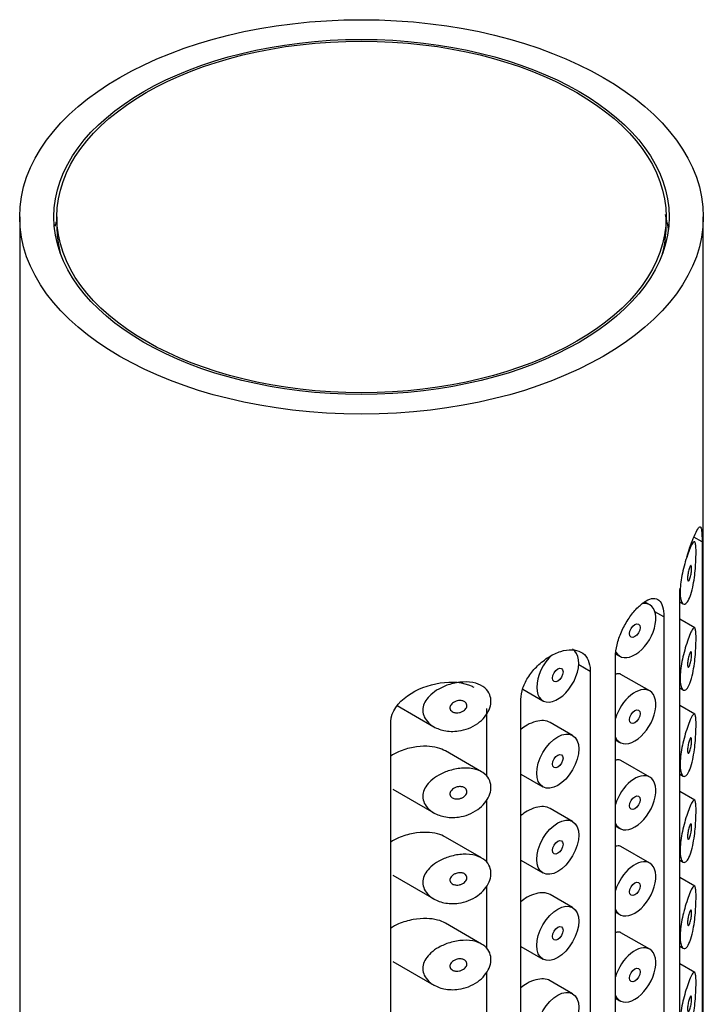
# Model space of a CAD drawing. Units: millimetres. Extents: x -725 to -147, y -127 to 406.
# Drawn here: x -185 to -162, y 108 to 141 of the extents above; entities that cross this region are included whole.
import ezdxf

# ---------------------------------------------------------------- set-up
doc = ezdxf.new("R2010")
doc.units = ezdxf.units.MM
for name, color, linetype in [('055164', 7, 'Continuous'), ('055165', 7, 'Continuous'), ('055167', 7, 'Continuous'), ('990087', 7, 'Continuous'), ('Default', 7, 'Continuous')]:
    doc.layers.add(name, color=color, linetype=linetype)

# ---------------------------------------------------------------- blocks, each defined once
blk = doc.blocks.new('SE3')
at = {"layer": '055164', "color": 7, "linetype": 'Continuous'}
for p, q in [((-184.839, 134.164), (-184.839, -12.805)), ((-161.839, -12.805), (-161.839, 134.164)), ((-161.881, 123.222), (-162.158, 123.382)), ((-161.881, 123.222), (-161.881, 93.91)), ((-162.633, 92.057), (-162.633, 121.369)), ((-163.166, 120.698), (-163.467, 120.871)), ((-163.166, 120.698), (-163.166, 91.385)), ((-164.794, 90.039), (-164.794, 119.351)), ((-165.642, 118.861), (-166.03, 119.085)), ((-165.642, 118.861), (-165.642, 89.549)), ((-167.974, 88.609), (-167.974, 117.921)), ((-169.138, 117.614), (-169.138, 115.339)), ((-172.347, 87.867), (-172.347, 117.18)), ((-169.138, 114.523), (-169.138, 112.441)), ((-169.138, 111.625), (-169.138, 109.542)), ((-169.138, 108.726), (-169.138, 106.644))]:
    blk.add_line(p, q, dxfattribs=at)
for major_axis in [(11.5, 0), (10.35, 0)]:
    blk.add_ellipse((-173.339, 134.164), major_axis=major_axis, ratio=0.57735, dxfattribs=at)
for points, knots in [([(-162.395, 122.715), (-162.31, 122.997), (-162.22, 123.238), (-162.054, 123.627), (-161.986, 123.744), (-161.9, 123.716), (-161.881, 123.552), (-161.881, 123.222)], [0.299925, 0.299925, 0.299925, 0.299925, 0.5, 0.5, 0.75, 0.75, 1, 1, 1, 1]), ([(-164.794, 119.351), (-164.794, 119.479), (-164.775, 119.62), (-164.741, 119.763), (-164.707, 119.905), (-164.655, 120.054), (-164.592, 120.197), (-164.528, 120.339), (-164.451, 120.48), (-164.368, 120.607), (-164.286, 120.734), (-164.195, 120.852), (-164.104, 120.951), (-164.013, 121.051), (-163.919, 121.134), (-163.831, 121.196), (-163.742, 121.258), (-163.656, 121.299), (-163.579, 121.315), (-163.501, 121.332), (-163.431, 121.324), (-163.372, 121.29), (-163.314, 121.256), (-163.266, 121.196), (-163.232, 121.113), (-163.198, 121.032), (-163.177, 120.927), (-163.17, 120.807), (-163.167, 120.772), (-163.166, 120.735), (-163.166, 120.698)], [0, 0, 0, 0, 0.106269, 0.106269, 0.106269, 0.212543, 0.212543, 0.212543, 0.318721, 0.318721, 0.318721, 0.424812, 0.424812, 0.424812, 0.531479, 0.531479, 0.531479, 0.639912, 0.639912, 0.639912, 0.750504, 0.750504, 0.750504, 0.86135, 0.86135, 0.86135, 0.969015, 0.969015, 0.969015, 1, 1, 1, 1]), ([(-167.974, 117.921), (-167.974, 118.046), (-167.951, 118.179), (-167.906, 118.31), (-167.861, 118.44), (-167.794, 118.573), (-167.712, 118.696), (-167.628, 118.823), (-167.526, 118.945), (-167.414, 119.053), (-167.298, 119.165), (-167.169, 119.266), (-167.038, 119.347), (-166.905, 119.43), (-166.767, 119.495), (-166.635, 119.538), (-166.504, 119.579), (-166.376, 119.6), (-166.261, 119.596), (-166.148, 119.592), (-166.045, 119.566), (-165.958, 119.517), (-165.873, 119.469), (-165.801, 119.398), (-165.749, 119.31), (-165.698, 119.222), (-165.664, 119.114), (-165.65, 118.994), (-165.645, 118.952), (-165.642, 118.907), (-165.642, 118.861)], [0, 0, 0, 0, 0.103344, 0.103344, 0.103344, 0.206527, 0.206527, 0.206527, 0.312165, 0.312165, 0.312165, 0.421826, 0.421826, 0.421826, 0.532947, 0.532947, 0.532947, 0.642555, 0.642555, 0.642555, 0.74994, 0.74994, 0.74994, 0.856186, 0.856186, 0.856186, 0.962313, 0.962313, 0.962313, 1, 1, 1, 1]), ([(-172.347, 117.18), (-172.347, 117.511), (-172.107, 117.823), (-171.475, 118.266), (-171.082, 118.414), (-170.304, 118.537), (-169.914, 118.509), (-169.6, 118.353), (-169.581, 118.342), (-169.562, 118.331)], [0, 0, 0, 0, 0.25, 0.25, 0.5, 0.5, 0.75, 0.75, 0.7670581, 0.7670581, 0.7670581, 0.7670581])]:
    blk.add_open_spline(points, degree=3, knots=knots, dxfattribs=at)
blk.add_open_spline([(-162.633, 121.369), (-162.633, 121.463), (-162.627, 121.564), (-162.616, 121.669)], degree=3, dxfattribs=at)
at = {"layer": '055165', "color": 7, "linetype": 'Continuous'}
for p, q in [((-183.589, 134.164), (-183.589, 133.837)), ((-163.089, 133.837), (-163.089, 134.164))]:
    blk.add_line(p, q, dxfattribs=at)
blk.add_ellipse((-173.339, 134.164), major_axis=(-10.25, 0), ratio=0.57735, dxfattribs=at)
for start_param, end_param in [(3.141593, 3.292206), (6.130559, 6.283185)]:
    blk.add_ellipse((-173.339, 133.837), major_axis=(10.25, 0), ratio=0.57735, start_param=start_param, end_param=end_param, dxfattribs=at)
at = {"layer": '055167', "color": 7, "linetype": 'Continuous'}
for p, q in [((-163.642, 121.105), (-163.814, 121.204)), ((-162.633, 121.207), (-162.515, 121.139)), ((-162.128, 120.326), (-162.633, 120.618)), ((-164.781, 119.453), (-164.642, 119.373)), ((-163.642, 118.206), (-164.608, 118.764)), ((-167.913, 118.268), (-167.235, 117.876)), ((-162.633, 118.308), (-162.515, 118.24)), ((-172.135, 117.711), (-170.908, 117.003)), ((-162.128, 117.427), (-162.633, 117.719)), ((-166.235, 116.71), (-166.992, 117.147)), ((-164.794, 116.562), (-164.642, 116.474)), ((-169.298, 115.484), (-170.513, 116.186)), ((-163.642, 115.308), (-164.608, 115.866)), ((-167.974, 115.405), (-167.235, 114.977)), ((-162.633, 115.41), (-162.515, 115.342)), ((-172.286, 114.9), (-170.908, 114.104)), ((-162.128, 114.529), (-162.633, 114.821)), ((-166.235, 113.811), (-166.992, 114.248)), ((-164.794, 113.663), (-164.642, 113.576)), ((-169.298, 112.586), (-170.513, 113.287)), ((-163.642, 112.409), (-164.608, 112.967)), ((-167.974, 112.506), (-167.235, 112.079)), ((-162.633, 112.511), (-162.515, 112.443)), ((-172.286, 112.001), (-170.908, 111.206)), ((-162.128, 111.63), (-162.633, 111.922)), ((-166.235, 110.912), (-166.992, 111.35)), ((-164.794, 110.765), (-164.642, 110.677)), ((-169.298, 109.687), (-170.513, 110.388)), ((-163.642, 109.511), (-164.608, 110.068)), ((-167.974, 109.607), (-167.235, 109.18)), ((-162.633, 109.613), (-162.515, 109.545)), ((-172.286, 109.103), (-170.908, 108.307)), ((-162.128, 108.732), (-162.633, 109.023)), ((-166.235, 108.014), (-166.992, 108.451)), ((-164.794, 107.866), (-164.642, 107.779))]:
    blk.add_line(p, q, dxfattribs=at)
for centre, start_param, end_param in [((-164.142, 120.239), 2.810367, 6.283185), ((-164.142, 120.239), 0, 0.424332), ((-166.735, 118.742), 1.058599, 6.283185), ((-164.142, 117.34), 0, 1.957135), ((-164.142, 117.34), 2.755254, 6.283185), ((-164.142, 114.442), 0, 1.957135), ((-164.142, 114.442), 2.755254, 6.283185), ((-164.142, 111.543), 0, 1.957135), ((-164.142, 111.543), 2.755254, 6.283185), ((-164.142, 108.645), 0, 1.957135), ((-164.142, 108.645), 2.755254, 6.283185)]:
    blk.add_ellipse(centre, major_axis=(0.5, 0.866), ratio=0.57735, start_param=start_param, end_param=end_param, dxfattribs=at)
for centre, major_axis in [((-164.142, 120.239), (-0.125, -0.217)), ((-166.735, 118.742), (-0.125, -0.217)), ((-164.142, 117.34), (-0.125, -0.217)), ((-166.735, 115.844), (0.5, 0.866)), ((-166.735, 115.844), (-0.125, -0.217)), ((-164.142, 114.442), (-0.125, -0.217)), ((-166.735, 112.945), (0.5, 0.866)), ((-166.735, 112.945), (-0.125, -0.217)), ((-164.142, 111.543), (-0.125, -0.217)), ((-166.735, 110.046), (0.5, 0.866)), ((-166.735, 110.046), (-0.125, -0.217)), ((-164.142, 108.645), (-0.125, -0.217)), ((-166.735, 107.148), (0.5, 0.866))]:
    blk.add_ellipse(centre, major_axis=major_axis, ratio=0.57735, dxfattribs=at)
for points, knots in [([(-162.296, 121.35), (-162.329, 121.27), (-162.366, 121.207), (-162.403, 121.17), (-162.44, 121.132), (-162.478, 121.119), (-162.511, 121.137), (-162.541, 121.152), (-162.567, 121.191), (-162.586, 121.252), (-162.603, 121.306), (-162.614, 121.378), (-162.618, 121.462), (-162.621, 121.54), (-162.619, 121.631), (-162.611, 121.726), (-162.603, 121.819), (-162.589, 121.92), (-162.572, 122.019), (-162.554, 122.122), (-162.531, 122.227), (-162.507, 122.326), (-162.48, 122.432), (-162.451, 122.535), (-162.422, 122.628), (-162.39, 122.731), (-162.357, 122.825), (-162.327, 122.905), (-162.293, 122.995), (-162.26, 123.068), (-162.232, 123.122), (-162.201, 123.181), (-162.174, 123.218), (-162.153, 123.228), (-162.135, 123.235), (-162.12, 123.224), (-162.109, 123.191), (-162.1, 123.164), (-162.093, 123.122), (-162.089, 123.064), (-162.084, 123.006), (-162.082, 122.931), (-162.082, 122.846), (-162.083, 122.771), (-162.085, 122.686), (-162.089, 122.599), (-162.092, 122.512), (-162.098, 122.42), (-162.106, 122.33), (-162.114, 122.227), (-162.125, 122.125), (-162.138, 122.027), (-162.153, 121.91), (-162.172, 121.798), (-162.194, 121.697), (-162.219, 121.578), (-162.249, 121.472), (-162.282, 121.385), (-162.287, 121.373), (-162.291, 121.361), (-162.296, 121.35)], [0, 0, 0, 0, 0.063306, 0.063306, 0.063306, 0.127077, 0.127077, 0.127077, 0.183393, 0.183393, 0.183393, 0.232592, 0.232592, 0.232592, 0.277984, 0.277984, 0.277984, 0.32248, 0.32248, 0.32248, 0.36841, 0.36841, 0.36841, 0.417891, 0.417891, 0.417891, 0.472919, 0.472919, 0.472919, 0.534865, 0.534865, 0.534865, 0.602789, 0.602789, 0.602789, 0.658456, 0.658456, 0.658456, 0.703486, 0.703486, 0.703486, 0.748925, 0.748925, 0.748925, 0.788572, 0.788572, 0.788572, 0.828067, 0.828067, 0.828067, 0.873128, 0.873128, 0.873128, 0.927397, 0.927397, 0.927397, 0.991454, 0.991454, 0.991454, 1, 1, 1, 1]), ([(-162.296, 122.371), (-162.286, 122.395), (-162.276, 122.413), (-162.268, 122.422), (-162.26, 122.431), (-162.253, 122.433), (-162.247, 122.427), (-162.243, 122.422), (-162.239, 122.414), (-162.236, 122.401), (-162.234, 122.388), (-162.232, 122.371), (-162.231, 122.35), (-162.231, 122.331), (-162.231, 122.309), (-162.233, 122.286), (-162.234, 122.265), (-162.236, 122.241), (-162.238, 122.218), (-162.241, 122.193), (-162.245, 122.167), (-162.249, 122.143), (-162.254, 122.115), (-162.259, 122.088), (-162.265, 122.064), (-162.271, 122.035), (-162.279, 122.01), (-162.286, 121.988), (-162.295, 121.963), (-162.304, 121.943), (-162.313, 121.929), (-162.322, 121.914), (-162.331, 121.906), (-162.338, 121.905), (-162.345, 121.905), (-162.35, 121.909), (-162.355, 121.918), (-162.359, 121.927), (-162.363, 121.942), (-162.365, 121.961), (-162.367, 121.977), (-162.368, 121.998), (-162.367, 122.021), (-162.366, 122.042), (-162.365, 122.065), (-162.362, 122.089), (-162.36, 122.113), (-162.356, 122.138), (-162.352, 122.162), (-162.347, 122.189), (-162.342, 122.215), (-162.336, 122.24), (-162.33, 122.267), (-162.323, 122.293), (-162.315, 122.316), (-162.309, 122.337), (-162.302, 122.355), (-162.296, 122.371)], [0, 0, 0, 0, 0.075273, 0.075273, 0.075273, 0.142814, 0.142814, 0.142814, 0.191277, 0.191277, 0.191277, 0.240123, 0.240123, 0.240123, 0.283276, 0.283276, 0.283276, 0.324663, 0.324663, 0.324663, 0.369044, 0.369044, 0.369044, 0.419786, 0.419786, 0.419786, 0.478703, 0.478703, 0.478703, 0.544694, 0.544694, 0.544694, 0.612447, 0.612447, 0.612447, 0.664563, 0.664563, 0.664563, 0.717083, 0.717083, 0.717083, 0.763363, 0.763363, 0.763363, 0.806214, 0.806214, 0.806214, 0.849774, 0.849774, 0.849774, 0.897274, 0.897274, 0.897274, 0.951098, 0.951098, 0.951098, 1, 1, 1, 1]), ([(-162.296, 118.452), (-162.329, 118.371), (-162.366, 118.309), (-162.403, 118.271), (-162.44, 118.234), (-162.478, 118.221), (-162.511, 118.238), (-162.541, 118.253), (-162.567, 118.292), (-162.586, 118.354), (-162.603, 118.407), (-162.614, 118.479), (-162.618, 118.564), (-162.621, 118.642), (-162.619, 118.732), (-162.611, 118.827), (-162.603, 118.921), (-162.589, 119.021), (-162.572, 119.121), (-162.554, 119.224), (-162.531, 119.328), (-162.507, 119.427), (-162.48, 119.534), (-162.451, 119.636), (-162.422, 119.729), (-162.39, 119.833), (-162.357, 119.927), (-162.327, 120.006), (-162.293, 120.096), (-162.26, 120.17), (-162.232, 120.224), (-162.201, 120.283), (-162.174, 120.32), (-162.153, 120.329), (-162.135, 120.337), (-162.12, 120.325), (-162.109, 120.292), (-162.1, 120.265), (-162.093, 120.223), (-162.089, 120.166), (-162.084, 120.108), (-162.082, 120.033), (-162.082, 119.947), (-162.083, 119.872), (-162.085, 119.788), (-162.089, 119.7), (-162.092, 119.613), (-162.098, 119.521), (-162.106, 119.431), (-162.114, 119.329), (-162.125, 119.226), (-162.138, 119.129), (-162.153, 119.012), (-162.172, 118.9), (-162.194, 118.799), (-162.219, 118.68), (-162.249, 118.573), (-162.282, 118.486), (-162.287, 118.474), (-162.291, 118.463), (-162.296, 118.452)], [0, 0, 0, 0, 0.063306, 0.063306, 0.063306, 0.127077, 0.127077, 0.127077, 0.183393, 0.183393, 0.183393, 0.232592, 0.232592, 0.232592, 0.277984, 0.277984, 0.277984, 0.32248, 0.32248, 0.32248, 0.36841, 0.36841, 0.36841, 0.417891, 0.417891, 0.417891, 0.472919, 0.472919, 0.472919, 0.534865, 0.534865, 0.534865, 0.602789, 0.602789, 0.602789, 0.658456, 0.658456, 0.658456, 0.703486, 0.703486, 0.703486, 0.748925, 0.748925, 0.748925, 0.788572, 0.788572, 0.788572, 0.828067, 0.828067, 0.828067, 0.873128, 0.873128, 0.873128, 0.927397, 0.927397, 0.927397, 0.991454, 0.991454, 0.991454, 1, 1, 1, 1]), ([(-162.296, 119.472), (-162.286, 119.496), (-162.276, 119.514), (-162.268, 119.523), (-162.26, 119.532), (-162.253, 119.534), (-162.247, 119.528), (-162.243, 119.524), (-162.239, 119.515), (-162.236, 119.502), (-162.234, 119.49), (-162.232, 119.472), (-162.231, 119.451), (-162.231, 119.432), (-162.231, 119.411), (-162.233, 119.388), (-162.234, 119.366), (-162.236, 119.342), (-162.238, 119.319), (-162.241, 119.294), (-162.245, 119.269), (-162.249, 119.244), (-162.254, 119.217), (-162.259, 119.19), (-162.265, 119.165), (-162.271, 119.137), (-162.279, 119.111), (-162.286, 119.089), (-162.295, 119.065), (-162.304, 119.044), (-162.313, 119.03), (-162.322, 119.016), (-162.331, 119.007), (-162.338, 119.007), (-162.345, 119.006), (-162.35, 119.01), (-162.355, 119.019), (-162.359, 119.029), (-162.363, 119.043), (-162.365, 119.062), (-162.367, 119.079), (-162.368, 119.099), (-162.367, 119.122), (-162.366, 119.143), (-162.365, 119.166), (-162.362, 119.19), (-162.36, 119.214), (-162.356, 119.24), (-162.352, 119.264), (-162.347, 119.29), (-162.342, 119.317), (-162.336, 119.341), (-162.33, 119.369), (-162.323, 119.395), (-162.315, 119.417), (-162.309, 119.438), (-162.302, 119.457), (-162.296, 119.472)], [0, 0, 0, 0, 0.075273, 0.075273, 0.075273, 0.142814, 0.142814, 0.142814, 0.191277, 0.191277, 0.191277, 0.240123, 0.240123, 0.240123, 0.283276, 0.283276, 0.283276, 0.324663, 0.324663, 0.324663, 0.369044, 0.369044, 0.369044, 0.419786, 0.419786, 0.419786, 0.478703, 0.478703, 0.478703, 0.544694, 0.544694, 0.544694, 0.612447, 0.612447, 0.612447, 0.664563, 0.664563, 0.664563, 0.717083, 0.717083, 0.717083, 0.763363, 0.763363, 0.763363, 0.806214, 0.806214, 0.806214, 0.849774, 0.849774, 0.849774, 0.897274, 0.897274, 0.897274, 0.951098, 0.951098, 0.951098, 1, 1, 1, 1]), ([(-164.608, 118.764), (-164.646, 118.786), (-164.693, 118.792), (-164.743, 118.781), (-164.759, 118.778), (-164.774, 118.773), (-164.79, 118.767)], [0.37601017, 0.37601017, 0.37601017, 0.37601017, 0.42886222, 0.42886222, 0.42886222, 0.44460819, 0.44460819, 0.44460819, 0.44460819]), ([(-170.074, 116.86), (-170.239, 116.837), (-170.408, 116.842), (-170.563, 116.875), (-170.706, 116.905), (-170.843, 116.958), (-170.958, 117.034), (-171.04, 117.088), (-171.112, 117.154), (-171.166, 117.229), (-171.212, 117.293), (-171.246, 117.365), (-171.262, 117.44), (-171.279, 117.514), (-171.279, 117.594), (-171.262, 117.671), (-171.246, 117.744), (-171.215, 117.815), (-171.173, 117.882), (-171.128, 117.953), (-171.07, 118.02), (-171.004, 118.081), (-170.926, 118.152), (-170.836, 118.216), (-170.74, 118.27), (-170.624, 118.335), (-170.498, 118.388), (-170.369, 118.428), (-170.223, 118.472), (-170.07, 118.5), (-169.923, 118.507), (-169.775, 118.514), (-169.627, 118.501), (-169.497, 118.464), (-169.379, 118.431), (-169.272, 118.378), (-169.188, 118.306), (-169.116, 118.245), (-169.059, 118.167), (-169.024, 118.081), (-168.993, 118.004), (-168.98, 117.917), (-168.984, 117.829), (-168.989, 117.745), (-169.01, 117.657), (-169.045, 117.573), (-169.081, 117.488), (-169.133, 117.405), (-169.195, 117.329), (-169.261, 117.249), (-169.341, 117.176), (-169.427, 117.114), (-169.523, 117.046), (-169.629, 116.989), (-169.738, 116.946), (-169.847, 116.904), (-169.961, 116.875), (-170.074, 116.86)], [0, 0, 0, 0, 0.075018, 0.075018, 0.075018, 0.14397, 0.14397, 0.14397, 0.192945, 0.192945, 0.192945, 0.234391, 0.234391, 0.234391, 0.276038, 0.276038, 0.276038, 0.314788, 0.314788, 0.314788, 0.356303, 0.356303, 0.356303, 0.405301, 0.405301, 0.405301, 0.46433, 0.46433, 0.46433, 0.531629, 0.531629, 0.531629, 0.599805, 0.599805, 0.599805, 0.661148, 0.661148, 0.661148, 0.713958, 0.713958, 0.713958, 0.761014, 0.761014, 0.761014, 0.805616, 0.805616, 0.805616, 0.850376, 0.850376, 0.850376, 0.89749, 0.89749, 0.89749, 0.949034, 0.949034, 0.949034, 1, 1, 1, 1]), ([(-170.074, 117.88), (-170.033, 117.886), (-169.991, 117.885), (-169.953, 117.878), (-169.919, 117.871), (-169.887, 117.859), (-169.862, 117.842), (-169.843, 117.829), (-169.826, 117.813), (-169.815, 117.795), (-169.803, 117.776), (-169.795, 117.755), (-169.793, 117.733), (-169.791, 117.713), (-169.793, 117.692), (-169.799, 117.671), (-169.805, 117.651), (-169.815, 117.631), (-169.827, 117.612), (-169.841, 117.593), (-169.858, 117.574), (-169.877, 117.558), (-169.898, 117.54), (-169.923, 117.524), (-169.948, 117.511), (-169.978, 117.496), (-170.009, 117.485), (-170.041, 117.478), (-170.076, 117.47), (-170.113, 117.467), (-170.147, 117.469), (-170.184, 117.471), (-170.22, 117.479), (-170.251, 117.492), (-170.276, 117.502), (-170.298, 117.516), (-170.316, 117.534), (-170.334, 117.551), (-170.348, 117.572), (-170.356, 117.595), (-170.362, 117.615), (-170.365, 117.636), (-170.362, 117.658), (-170.359, 117.677), (-170.353, 117.697), (-170.343, 117.716), (-170.333, 117.735), (-170.319, 117.753), (-170.303, 117.77), (-170.285, 117.789), (-170.264, 117.805), (-170.242, 117.82), (-170.215, 117.836), (-170.186, 117.85), (-170.157, 117.86), (-170.13, 117.87), (-170.102, 117.876), (-170.074, 117.88)], [0, 0, 0, 0, 0.075358, 0.075358, 0.075358, 0.141595, 0.141595, 0.141595, 0.189839, 0.189839, 0.189839, 0.238369, 0.238369, 0.238369, 0.282442, 0.282442, 0.282442, 0.325243, 0.325243, 0.325243, 0.370446, 0.370446, 0.370446, 0.420874, 0.420874, 0.420874, 0.47839, 0.47839, 0.47839, 0.542958, 0.542958, 0.542958, 0.610987, 0.610987, 0.610987, 0.663971, 0.663971, 0.663971, 0.717474, 0.717474, 0.717474, 0.763235, 0.763235, 0.763235, 0.804657, 0.804657, 0.804657, 0.847201, 0.847201, 0.847201, 0.894817, 0.894817, 0.894817, 0.950072, 0.950072, 0.950072, 1, 1, 1, 1]), ([(-162.296, 115.553), (-162.329, 115.473), (-162.366, 115.41), (-162.403, 115.373), (-162.44, 115.335), (-162.478, 115.322), (-162.511, 115.339), (-162.541, 115.355), (-162.567, 115.394), (-162.586, 115.455), (-162.603, 115.509), (-162.614, 115.581), (-162.618, 115.665), (-162.621, 115.743), (-162.619, 115.834), (-162.611, 115.929), (-162.603, 116.022), (-162.589, 116.123), (-162.572, 116.222), (-162.554, 116.325), (-162.531, 116.429), (-162.507, 116.528), (-162.48, 116.635), (-162.451, 116.738), (-162.422, 116.831), (-162.39, 116.934), (-162.357, 117.028), (-162.327, 117.108), (-162.293, 117.197), (-162.26, 117.271), (-162.232, 117.325), (-162.201, 117.384), (-162.174, 117.421), (-162.153, 117.43), (-162.135, 117.438), (-162.12, 117.427), (-162.109, 117.394), (-162.1, 117.367), (-162.093, 117.324), (-162.089, 117.267), (-162.084, 117.209), (-162.082, 117.134), (-162.082, 117.049), (-162.083, 116.974), (-162.085, 116.889), (-162.089, 116.802), (-162.092, 116.714), (-162.098, 116.623), (-162.106, 116.533), (-162.114, 116.43), (-162.125, 116.328), (-162.138, 116.23), (-162.153, 116.113), (-162.172, 116.001), (-162.194, 115.9), (-162.219, 115.781), (-162.249, 115.674), (-162.282, 115.587), (-162.287, 115.576), (-162.291, 115.564), (-162.296, 115.553)], [0, 0, 0, 0, 0.063306, 0.063306, 0.063306, 0.127077, 0.127077, 0.127077, 0.183393, 0.183393, 0.183393, 0.232592, 0.232592, 0.232592, 0.277984, 0.277984, 0.277984, 0.32248, 0.32248, 0.32248, 0.36841, 0.36841, 0.36841, 0.417891, 0.417891, 0.417891, 0.472919, 0.472919, 0.472919, 0.534865, 0.534865, 0.534865, 0.602789, 0.602789, 0.602789, 0.658456, 0.658456, 0.658456, 0.703486, 0.703486, 0.703486, 0.748925, 0.748925, 0.748925, 0.788572, 0.788572, 0.788572, 0.828067, 0.828067, 0.828067, 0.873128, 0.873128, 0.873128, 0.927397, 0.927397, 0.927397, 0.991454, 0.991454, 0.991454, 1, 1, 1, 1]), ([(-166.992, 117.147), (-166.993, 117.147), (-166.993, 117.147), (-166.994, 117.148), (-167.057, 117.184), (-167.132, 117.204), (-167.213, 117.209), (-167.295, 117.214), (-167.386, 117.203), (-167.478, 117.177), (-167.572, 117.151), (-167.67, 117.11), (-167.764, 117.056), (-167.837, 117.015), (-167.91, 116.965), (-167.978, 116.91)], [0.3725104, 0.3725104, 0.3725104, 0.3725104, 0.3730923, 0.3730923, 0.3730923, 0.4259579, 0.4259579, 0.4259579, 0.4790877, 0.4790877, 0.4790877, 0.5330138, 0.5330138, 0.5330138, 0.5747871, 0.5747871, 0.5747871, 0.5747871]), ([(-170.512, 116.185), (-170.592, 116.231), (-170.683, 116.267), (-170.779, 116.292), (-170.894, 116.322), (-171.018, 116.339), (-171.144, 116.342), (-171.292, 116.347), (-171.446, 116.334), (-171.595, 116.308), (-171.767, 116.277), (-171.938, 116.227), (-172.094, 116.158), (-172.187, 116.118), (-172.275, 116.07), (-172.355, 116.016)], [0.3565306, 0.3565306, 0.3565306, 0.3565306, 0.4014435, 0.4014435, 0.4014435, 0.455414, 0.455414, 0.455414, 0.5190172, 0.5190172, 0.5190172, 0.5927411, 0.5927411, 0.5927411, 0.6361841, 0.6361841, 0.6361841, 0.6361841]), ([(-162.296, 116.574), (-162.286, 116.598), (-162.276, 116.615), (-162.268, 116.625), (-162.26, 116.633), (-162.253, 116.635), (-162.247, 116.63), (-162.243, 116.625), (-162.239, 116.617), (-162.236, 116.604), (-162.234, 116.591), (-162.232, 116.573), (-162.231, 116.552), (-162.231, 116.534), (-162.231, 116.512), (-162.233, 116.489), (-162.234, 116.467), (-162.236, 116.444), (-162.238, 116.42), (-162.241, 116.395), (-162.245, 116.37), (-162.249, 116.346), (-162.254, 116.318), (-162.259, 116.291), (-162.265, 116.267), (-162.271, 116.238), (-162.279, 116.212), (-162.286, 116.191), (-162.295, 116.166), (-162.304, 116.146), (-162.313, 116.132), (-162.322, 116.117), (-162.331, 116.109), (-162.338, 116.108), (-162.345, 116.108), (-162.35, 116.112), (-162.355, 116.121), (-162.359, 116.13), (-162.363, 116.144), (-162.365, 116.163), (-162.367, 116.18), (-162.368, 116.201), (-162.367, 116.223), (-162.366, 116.245), (-162.365, 116.268), (-162.362, 116.292), (-162.36, 116.316), (-162.356, 116.341), (-162.352, 116.365), (-162.347, 116.392), (-162.342, 116.418), (-162.336, 116.443), (-162.33, 116.47), (-162.323, 116.496), (-162.315, 116.519), (-162.309, 116.54), (-162.302, 116.558), (-162.296, 116.574)], [0, 0, 0, 0, 0.075273, 0.075273, 0.075273, 0.142814, 0.142814, 0.142814, 0.191277, 0.191277, 0.191277, 0.240123, 0.240123, 0.240123, 0.283276, 0.283276, 0.283276, 0.324663, 0.324663, 0.324663, 0.369044, 0.369044, 0.369044, 0.419786, 0.419786, 0.419786, 0.478703, 0.478703, 0.478703, 0.544694, 0.544694, 0.544694, 0.612447, 0.612447, 0.612447, 0.664563, 0.664563, 0.664563, 0.717083, 0.717083, 0.717083, 0.763363, 0.763363, 0.763363, 0.806214, 0.806214, 0.806214, 0.849774, 0.849774, 0.849774, 0.897274, 0.897274, 0.897274, 0.951098, 0.951098, 0.951098, 1, 1, 1, 1]), ([(-164.608, 115.866), (-164.646, 115.888), (-164.693, 115.893), (-164.743, 115.882), (-164.759, 115.879), (-164.774, 115.874), (-164.79, 115.868)], [0.37601017, 0.37601017, 0.37601017, 0.37601017, 0.42886222, 0.42886222, 0.42886222, 0.44460819, 0.44460819, 0.44460819, 0.44460819]), ([(-170.074, 113.961), (-170.239, 113.938), (-170.408, 113.944), (-170.563, 113.976), (-170.706, 114.006), (-170.843, 114.06), (-170.958, 114.135), (-171.04, 114.189), (-171.112, 114.255), (-171.166, 114.331), (-171.212, 114.394), (-171.246, 114.466), (-171.262, 114.541), (-171.279, 114.616), (-171.279, 114.696), (-171.262, 114.773), (-171.246, 114.845), (-171.215, 114.917), (-171.173, 114.983), (-171.128, 115.055), (-171.07, 115.122), (-171.004, 115.182), (-170.926, 115.254), (-170.836, 115.317), (-170.74, 115.372), (-170.624, 115.437), (-170.498, 115.49), (-170.369, 115.529), (-170.223, 115.573), (-170.07, 115.601), (-169.923, 115.608), (-169.775, 115.616), (-169.627, 115.602), (-169.497, 115.566), (-169.379, 115.533), (-169.272, 115.479), (-169.188, 115.408), (-169.116, 115.346), (-169.059, 115.269), (-169.024, 115.183), (-168.993, 115.105), (-168.98, 115.019), (-168.984, 114.931), (-168.989, 114.847), (-169.01, 114.759), (-169.045, 114.675), (-169.081, 114.59), (-169.133, 114.507), (-169.195, 114.431), (-169.261, 114.351), (-169.341, 114.278), (-169.427, 114.215), (-169.523, 114.147), (-169.629, 114.09), (-169.738, 114.048), (-169.847, 114.006), (-169.961, 113.977), (-170.074, 113.961)], [0, 0, 0, 0, 0.075018, 0.075018, 0.075018, 0.14397, 0.14397, 0.14397, 0.192945, 0.192945, 0.192945, 0.234391, 0.234391, 0.234391, 0.276038, 0.276038, 0.276038, 0.314788, 0.314788, 0.314788, 0.356303, 0.356303, 0.356303, 0.405301, 0.405301, 0.405301, 0.46433, 0.46433, 0.46433, 0.531629, 0.531629, 0.531629, 0.599805, 0.599805, 0.599805, 0.661148, 0.661148, 0.661148, 0.713958, 0.713958, 0.713958, 0.761014, 0.761014, 0.761014, 0.805616, 0.805616, 0.805616, 0.850376, 0.850376, 0.850376, 0.89749, 0.89749, 0.89749, 0.949034, 0.949034, 0.949034, 1, 1, 1, 1]), ([(-170.074, 114.982), (-170.033, 114.987), (-169.991, 114.987), (-169.953, 114.979), (-169.919, 114.973), (-169.887, 114.96), (-169.862, 114.943), (-169.843, 114.93), (-169.826, 114.914), (-169.815, 114.896), (-169.803, 114.878), (-169.795, 114.857), (-169.793, 114.835), (-169.791, 114.815), (-169.793, 114.793), (-169.799, 114.773), (-169.805, 114.752), (-169.815, 114.732), (-169.827, 114.714), (-169.841, 114.694), (-169.858, 114.675), (-169.877, 114.659), (-169.898, 114.641), (-169.923, 114.625), (-169.948, 114.612), (-169.978, 114.598), (-170.009, 114.587), (-170.041, 114.579), (-170.076, 114.572), (-170.113, 114.568), (-170.147, 114.57), (-170.184, 114.572), (-170.22, 114.58), (-170.251, 114.593), (-170.276, 114.604), (-170.298, 114.618), (-170.316, 114.635), (-170.334, 114.652), (-170.348, 114.674), (-170.356, 114.696), (-170.362, 114.716), (-170.365, 114.738), (-170.362, 114.759), (-170.359, 114.779), (-170.353, 114.798), (-170.343, 114.817), (-170.333, 114.836), (-170.319, 114.855), (-170.303, 114.871), (-170.285, 114.89), (-170.264, 114.907), (-170.242, 114.921), (-170.215, 114.938), (-170.186, 114.952), (-170.157, 114.962), (-170.13, 114.971), (-170.102, 114.978), (-170.074, 114.982)], [0, 0, 0, 0, 0.075358, 0.075358, 0.075358, 0.141595, 0.141595, 0.141595, 0.189839, 0.189839, 0.189839, 0.238369, 0.238369, 0.238369, 0.282442, 0.282442, 0.282442, 0.325243, 0.325243, 0.325243, 0.370446, 0.370446, 0.370446, 0.420874, 0.420874, 0.420874, 0.47839, 0.47839, 0.47839, 0.542958, 0.542958, 0.542958, 0.610987, 0.610987, 0.610987, 0.663971, 0.663971, 0.663971, 0.717474, 0.717474, 0.717474, 0.763235, 0.763235, 0.763235, 0.804657, 0.804657, 0.804657, 0.847201, 0.847201, 0.847201, 0.894817, 0.894817, 0.894817, 0.950072, 0.950072, 0.950072, 1, 1, 1, 1]), ([(-162.296, 112.655), (-162.329, 112.574), (-162.366, 112.511), (-162.403, 112.474), (-162.44, 112.437), (-162.478, 112.424), (-162.511, 112.441), (-162.541, 112.456), (-162.567, 112.495), (-162.586, 112.556), (-162.603, 112.61), (-162.614, 112.682), (-162.618, 112.767), (-162.621, 112.845), (-162.619, 112.935), (-162.611, 113.03), (-162.603, 113.124), (-162.589, 113.224), (-162.572, 113.324), (-162.554, 113.426), (-162.531, 113.531), (-162.507, 113.63), (-162.48, 113.736), (-162.451, 113.839), (-162.422, 113.932), (-162.39, 114.036), (-162.357, 114.13), (-162.327, 114.209), (-162.293, 114.299), (-162.26, 114.373), (-162.232, 114.427), (-162.201, 114.486), (-162.174, 114.523), (-162.153, 114.532), (-162.135, 114.539), (-162.12, 114.528), (-162.109, 114.495), (-162.1, 114.468), (-162.093, 114.426), (-162.089, 114.368), (-162.084, 114.311), (-162.082, 114.236), (-162.082, 114.15), (-162.083, 114.075), (-162.085, 113.99), (-162.089, 113.903), (-162.092, 113.816), (-162.098, 113.724), (-162.106, 113.634), (-162.114, 113.532), (-162.125, 113.429), (-162.138, 113.332), (-162.153, 113.215), (-162.172, 113.103), (-162.194, 113.002), (-162.219, 112.883), (-162.249, 112.776), (-162.282, 112.689), (-162.287, 112.677), (-162.291, 112.666), (-162.296, 112.655)], [0, 0, 0, 0, 0.063306, 0.063306, 0.063306, 0.127077, 0.127077, 0.127077, 0.183393, 0.183393, 0.183393, 0.232592, 0.232592, 0.232592, 0.277984, 0.277984, 0.277984, 0.32248, 0.32248, 0.32248, 0.36841, 0.36841, 0.36841, 0.417891, 0.417891, 0.417891, 0.472919, 0.472919, 0.472919, 0.534865, 0.534865, 0.534865, 0.602789, 0.602789, 0.602789, 0.658456, 0.658456, 0.658456, 0.703486, 0.703486, 0.703486, 0.748925, 0.748925, 0.748925, 0.788572, 0.788572, 0.788572, 0.828067, 0.828067, 0.828067, 0.873128, 0.873128, 0.873128, 0.927397, 0.927397, 0.927397, 0.991454, 0.991454, 0.991454, 1, 1, 1, 1]), ([(-166.992, 114.248), (-166.993, 114.249), (-166.993, 114.249), (-166.994, 114.249), (-167.057, 114.285), (-167.132, 114.306), (-167.213, 114.311), (-167.295, 114.316), (-167.386, 114.304), (-167.478, 114.279), (-167.572, 114.253), (-167.67, 114.211), (-167.764, 114.157), (-167.837, 114.116), (-167.91, 114.066), (-167.978, 114.011)], [0.3725104, 0.3725104, 0.3725104, 0.3725104, 0.3730923, 0.3730923, 0.3730923, 0.4259579, 0.4259579, 0.4259579, 0.4790877, 0.4790877, 0.4790877, 0.5330138, 0.5330138, 0.5330138, 0.5747871, 0.5747871, 0.5747871, 0.5747871]), ([(-162.296, 113.675), (-162.286, 113.699), (-162.276, 113.717), (-162.268, 113.726), (-162.26, 113.735), (-162.253, 113.737), (-162.247, 113.731), (-162.243, 113.727), (-162.239, 113.718), (-162.236, 113.705), (-162.234, 113.693), (-162.232, 113.675), (-162.231, 113.654), (-162.231, 113.635), (-162.231, 113.614), (-162.233, 113.591), (-162.234, 113.569), (-162.236, 113.545), (-162.238, 113.522), (-162.241, 113.497), (-162.245, 113.471), (-162.249, 113.447), (-162.254, 113.419), (-162.259, 113.393), (-162.265, 113.368), (-162.271, 113.34), (-162.279, 113.314), (-162.286, 113.292), (-162.295, 113.268), (-162.304, 113.247), (-162.313, 113.233), (-162.322, 113.219), (-162.331, 113.21), (-162.338, 113.21), (-162.345, 113.209), (-162.35, 113.213), (-162.355, 113.222), (-162.359, 113.231), (-162.363, 113.246), (-162.365, 113.265), (-162.367, 113.282), (-162.368, 113.302), (-162.367, 113.325), (-162.366, 113.346), (-162.365, 113.369), (-162.362, 113.393), (-162.36, 113.417), (-162.356, 113.442), (-162.352, 113.467), (-162.347, 113.493), (-162.342, 113.52), (-162.336, 113.544), (-162.33, 113.572), (-162.323, 113.597), (-162.315, 113.62), (-162.309, 113.641), (-162.302, 113.66), (-162.296, 113.675)], [0, 0, 0, 0, 0.075273, 0.075273, 0.075273, 0.142814, 0.142814, 0.142814, 0.191277, 0.191277, 0.191277, 0.240123, 0.240123, 0.240123, 0.283276, 0.283276, 0.283276, 0.324663, 0.324663, 0.324663, 0.369044, 0.369044, 0.369044, 0.419786, 0.419786, 0.419786, 0.478703, 0.478703, 0.478703, 0.544694, 0.544694, 0.544694, 0.612447, 0.612447, 0.612447, 0.664563, 0.664563, 0.664563, 0.717083, 0.717083, 0.717083, 0.763363, 0.763363, 0.763363, 0.806214, 0.806214, 0.806214, 0.849774, 0.849774, 0.849774, 0.897274, 0.897274, 0.897274, 0.951098, 0.951098, 0.951098, 1, 1, 1, 1]), ([(-170.512, 113.287), (-170.592, 113.333), (-170.683, 113.368), (-170.779, 113.394), (-170.894, 113.424), (-171.018, 113.44), (-171.144, 113.444), (-171.292, 113.448), (-171.446, 113.436), (-171.595, 113.409), (-171.767, 113.378), (-171.938, 113.328), (-172.094, 113.26), (-172.187, 113.219), (-172.275, 113.172), (-172.355, 113.117)], [0.3565306, 0.3565306, 0.3565306, 0.3565306, 0.4014435, 0.4014435, 0.4014435, 0.455414, 0.455414, 0.455414, 0.5190172, 0.5190172, 0.5190172, 0.5927411, 0.5927411, 0.5927411, 0.6361841, 0.6361841, 0.6361841, 0.6361841]), ([(-170.074, 111.063), (-170.239, 111.04), (-170.408, 111.045), (-170.563, 111.078), (-170.706, 111.107), (-170.843, 111.161), (-170.958, 111.237), (-171.04, 111.29), (-171.112, 111.357), (-171.166, 111.432), (-171.212, 111.496), (-171.246, 111.568), (-171.262, 111.642), (-171.279, 111.717), (-171.279, 111.797), (-171.262, 111.874), (-171.246, 111.946), (-171.215, 112.018), (-171.173, 112.085), (-171.128, 112.156), (-171.07, 112.223), (-171.004, 112.284), (-170.926, 112.355), (-170.836, 112.419), (-170.74, 112.473), (-170.624, 112.538), (-170.498, 112.591), (-170.369, 112.63), (-170.223, 112.675), (-170.07, 112.702), (-169.923, 112.71), (-169.775, 112.717), (-169.627, 112.704), (-169.497, 112.667), (-169.379, 112.634), (-169.272, 112.581), (-169.188, 112.509), (-169.116, 112.447), (-169.059, 112.37), (-169.024, 112.284), (-168.993, 112.207), (-168.98, 112.12), (-168.984, 112.032), (-168.989, 111.948), (-169.01, 111.86), (-169.045, 111.776), (-169.081, 111.691), (-169.133, 111.608), (-169.195, 111.532), (-169.261, 111.452), (-169.341, 111.379), (-169.427, 111.317), (-169.523, 111.248), (-169.629, 111.192), (-169.738, 111.149), (-169.847, 111.107), (-169.961, 111.078), (-170.074, 111.063)], [0, 0, 0, 0, 0.075018, 0.075018, 0.075018, 0.14397, 0.14397, 0.14397, 0.192945, 0.192945, 0.192945, 0.234391, 0.234391, 0.234391, 0.276038, 0.276038, 0.276038, 0.314788, 0.314788, 0.314788, 0.356303, 0.356303, 0.356303, 0.405301, 0.405301, 0.405301, 0.46433, 0.46433, 0.46433, 0.531629, 0.531629, 0.531629, 0.599805, 0.599805, 0.599805, 0.661148, 0.661148, 0.661148, 0.713958, 0.713958, 0.713958, 0.761014, 0.761014, 0.761014, 0.805616, 0.805616, 0.805616, 0.850376, 0.850376, 0.850376, 0.89749, 0.89749, 0.89749, 0.949034, 0.949034, 0.949034, 1, 1, 1, 1]), ([(-164.608, 112.967), (-164.646, 112.989), (-164.693, 112.995), (-164.743, 112.984), (-164.759, 112.98), (-164.774, 112.976), (-164.79, 112.97)], [0.37601017, 0.37601017, 0.37601017, 0.37601017, 0.42886222, 0.42886222, 0.42886222, 0.44460819, 0.44460819, 0.44460819, 0.44460819]), ([(-170.074, 112.083), (-170.033, 112.089), (-169.991, 112.088), (-169.953, 112.081), (-169.919, 112.074), (-169.887, 112.062), (-169.862, 112.044), (-169.843, 112.032), (-169.826, 112.016), (-169.815, 111.997), (-169.803, 111.979), (-169.795, 111.958), (-169.793, 111.936), (-169.791, 111.916), (-169.793, 111.895), (-169.799, 111.874), (-169.805, 111.854), (-169.815, 111.834), (-169.827, 111.815), (-169.841, 111.795), (-169.858, 111.777), (-169.877, 111.761), (-169.898, 111.742), (-169.923, 111.727), (-169.948, 111.714), (-169.978, 111.699), (-170.009, 111.688), (-170.041, 111.681), (-170.076, 111.673), (-170.113, 111.67), (-170.147, 111.672), (-170.184, 111.674), (-170.22, 111.681), (-170.251, 111.695), (-170.276, 111.705), (-170.298, 111.719), (-170.316, 111.737), (-170.334, 111.754), (-170.348, 111.775), (-170.356, 111.798), (-170.362, 111.818), (-170.365, 111.839), (-170.362, 111.861), (-170.359, 111.88), (-170.353, 111.9), (-170.343, 111.919), (-170.333, 111.938), (-170.319, 111.956), (-170.303, 111.973), (-170.285, 111.991), (-170.264, 112.008), (-170.242, 112.023), (-170.215, 112.039), (-170.186, 112.053), (-170.157, 112.063), (-170.13, 112.073), (-170.102, 112.079), (-170.074, 112.083)], [0, 0, 0, 0, 0.075358, 0.075358, 0.075358, 0.141595, 0.141595, 0.141595, 0.189839, 0.189839, 0.189839, 0.238369, 0.238369, 0.238369, 0.282442, 0.282442, 0.282442, 0.325243, 0.325243, 0.325243, 0.370446, 0.370446, 0.370446, 0.420874, 0.420874, 0.420874, 0.47839, 0.47839, 0.47839, 0.542958, 0.542958, 0.542958, 0.610987, 0.610987, 0.610987, 0.663971, 0.663971, 0.663971, 0.717474, 0.717474, 0.717474, 0.763235, 0.763235, 0.763235, 0.804657, 0.804657, 0.804657, 0.847201, 0.847201, 0.847201, 0.894817, 0.894817, 0.894817, 0.950072, 0.950072, 0.950072, 1, 1, 1, 1]), ([(-166.992, 111.35), (-166.993, 111.35), (-166.993, 111.35), (-166.994, 111.351), (-167.057, 111.387), (-167.132, 111.407), (-167.213, 111.412), (-167.295, 111.417), (-167.386, 111.406), (-167.478, 111.38), (-167.572, 111.354), (-167.67, 111.313), (-167.764, 111.259), (-167.837, 111.217), (-167.91, 111.168), (-167.978, 111.112)], [0.3725104, 0.3725104, 0.3725104, 0.3725104, 0.3730923, 0.3730923, 0.3730923, 0.4259579, 0.4259579, 0.4259579, 0.4790877, 0.4790877, 0.4790877, 0.5330138, 0.5330138, 0.5330138, 0.5747871, 0.5747871, 0.5747871, 0.5747871]), ([(-162.296, 109.756), (-162.329, 109.676), (-162.366, 109.613), (-162.403, 109.575), (-162.44, 109.538), (-162.478, 109.525), (-162.511, 109.542), (-162.541, 109.557), (-162.567, 109.597), (-162.586, 109.658), (-162.603, 109.712), (-162.614, 109.784), (-162.618, 109.868), (-162.621, 109.946), (-162.619, 110.036), (-162.611, 110.132), (-162.603, 110.225), (-162.589, 110.326), (-162.572, 110.425), (-162.554, 110.528), (-162.531, 110.632), (-162.507, 110.731), (-162.48, 110.838), (-162.451, 110.941), (-162.422, 111.034), (-162.39, 111.137), (-162.357, 111.231), (-162.327, 111.311), (-162.293, 111.4), (-162.26, 111.474), (-162.232, 111.528), (-162.201, 111.587), (-162.174, 111.624), (-162.153, 111.633), (-162.135, 111.641), (-162.12, 111.63), (-162.109, 111.597), (-162.1, 111.57), (-162.093, 111.527), (-162.089, 111.47), (-162.084, 111.412), (-162.082, 111.337), (-162.082, 111.252), (-162.083, 111.177), (-162.085, 111.092), (-162.089, 111.005), (-162.092, 110.917), (-162.098, 110.826), (-162.106, 110.736), (-162.114, 110.633), (-162.125, 110.531), (-162.138, 110.433), (-162.153, 110.316), (-162.172, 110.204), (-162.194, 110.103), (-162.219, 109.984), (-162.249, 109.877), (-162.282, 109.79), (-162.287, 109.779), (-162.291, 109.767), (-162.296, 109.756)], [0, 0, 0, 0, 0.063306, 0.063306, 0.063306, 0.127077, 0.127077, 0.127077, 0.183393, 0.183393, 0.183393, 0.232592, 0.232592, 0.232592, 0.277984, 0.277984, 0.277984, 0.32248, 0.32248, 0.32248, 0.36841, 0.36841, 0.36841, 0.417891, 0.417891, 0.417891, 0.472919, 0.472919, 0.472919, 0.534865, 0.534865, 0.534865, 0.602789, 0.602789, 0.602789, 0.658456, 0.658456, 0.658456, 0.703486, 0.703486, 0.703486, 0.748925, 0.748925, 0.748925, 0.788572, 0.788572, 0.788572, 0.828067, 0.828067, 0.828067, 0.873128, 0.873128, 0.873128, 0.927397, 0.927397, 0.927397, 0.991454, 0.991454, 0.991454, 1, 1, 1, 1]), ([(-162.296, 110.777), (-162.286, 110.801), (-162.276, 110.818), (-162.268, 110.828), (-162.26, 110.836), (-162.253, 110.838), (-162.247, 110.832), (-162.243, 110.828), (-162.239, 110.82), (-162.236, 110.807), (-162.234, 110.794), (-162.232, 110.776), (-162.231, 110.755), (-162.231, 110.737), (-162.231, 110.715), (-162.233, 110.692), (-162.234, 110.67), (-162.236, 110.647), (-162.238, 110.623), (-162.241, 110.598), (-162.245, 110.573), (-162.249, 110.549), (-162.254, 110.521), (-162.259, 110.494), (-162.265, 110.47), (-162.271, 110.441), (-162.279, 110.415), (-162.286, 110.393), (-162.295, 110.369), (-162.304, 110.349), (-162.313, 110.335), (-162.322, 110.32), (-162.331, 110.312), (-162.338, 110.311), (-162.345, 110.311), (-162.35, 110.315), (-162.355, 110.324), (-162.359, 110.333), (-162.363, 110.347), (-162.365, 110.366), (-162.367, 110.383), (-162.368, 110.404), (-162.367, 110.426), (-162.366, 110.447), (-162.365, 110.471), (-162.362, 110.495), (-162.36, 110.519), (-162.356, 110.544), (-162.352, 110.568), (-162.347, 110.595), (-162.342, 110.621), (-162.336, 110.645), (-162.33, 110.673), (-162.323, 110.699), (-162.315, 110.722), (-162.309, 110.742), (-162.302, 110.761), (-162.296, 110.777)], [0, 0, 0, 0, 0.075273, 0.075273, 0.075273, 0.142814, 0.142814, 0.142814, 0.191277, 0.191277, 0.191277, 0.240123, 0.240123, 0.240123, 0.283276, 0.283276, 0.283276, 0.324663, 0.324663, 0.324663, 0.369044, 0.369044, 0.369044, 0.419786, 0.419786, 0.419786, 0.478703, 0.478703, 0.478703, 0.544694, 0.544694, 0.544694, 0.612447, 0.612447, 0.612447, 0.664563, 0.664563, 0.664563, 0.717083, 0.717083, 0.717083, 0.763363, 0.763363, 0.763363, 0.806214, 0.806214, 0.806214, 0.849774, 0.849774, 0.849774, 0.897274, 0.897274, 0.897274, 0.951098, 0.951098, 0.951098, 1, 1, 1, 1]), ([(-170.512, 110.388), (-170.592, 110.434), (-170.683, 110.47), (-170.779, 110.495), (-170.894, 110.525), (-171.018, 110.541), (-171.144, 110.545), (-171.292, 110.55), (-171.446, 110.537), (-171.595, 110.511), (-171.767, 110.48), (-171.938, 110.43), (-172.094, 110.361), (-172.187, 110.321), (-172.275, 110.273), (-172.355, 110.218)], [0.3565306, 0.3565306, 0.3565306, 0.3565306, 0.4014435, 0.4014435, 0.4014435, 0.455414, 0.455414, 0.455414, 0.5190172, 0.5190172, 0.5190172, 0.5927411, 0.5927411, 0.5927411, 0.6361841, 0.6361841, 0.6361841, 0.6361841]), ([(-164.608, 110.068), (-164.646, 110.091), (-164.693, 110.096), (-164.743, 110.085), (-164.759, 110.082), (-164.774, 110.077), (-164.79, 110.071)], [0.37601017, 0.37601017, 0.37601017, 0.37601017, 0.42886222, 0.42886222, 0.42886222, 0.44460819, 0.44460819, 0.44460819, 0.44460819]), ([(-170.074, 108.164), (-170.239, 108.141), (-170.408, 108.147), (-170.563, 108.179), (-170.706, 108.209), (-170.843, 108.263), (-170.958, 108.338), (-171.04, 108.392), (-171.112, 108.458), (-171.166, 108.533), (-171.212, 108.597), (-171.246, 108.669), (-171.262, 108.744), (-171.279, 108.819), (-171.279, 108.899), (-171.262, 108.976), (-171.246, 109.048), (-171.215, 109.119), (-171.173, 109.186), (-171.128, 109.257), (-171.07, 109.325), (-171.004, 109.385), (-170.926, 109.457), (-170.836, 109.52), (-170.74, 109.574), (-170.624, 109.64), (-170.498, 109.693), (-170.369, 109.732), (-170.223, 109.776), (-170.07, 109.804), (-169.923, 109.811), (-169.775, 109.819), (-169.627, 109.805), (-169.497, 109.768), (-169.379, 109.735), (-169.272, 109.682), (-169.188, 109.611), (-169.116, 109.549), (-169.059, 109.472), (-169.024, 109.385), (-168.993, 109.308), (-168.98, 109.222), (-168.984, 109.133), (-168.989, 109.05), (-169.01, 108.962), (-169.045, 108.877), (-169.081, 108.793), (-169.133, 108.709), (-169.195, 108.634), (-169.261, 108.554), (-169.341, 108.48), (-169.427, 108.418), (-169.523, 108.35), (-169.629, 108.293), (-169.738, 108.251), (-169.847, 108.209), (-169.961, 108.18), (-170.074, 108.164)], [0, 0, 0, 0, 0.075018, 0.075018, 0.075018, 0.14397, 0.14397, 0.14397, 0.192945, 0.192945, 0.192945, 0.234391, 0.234391, 0.234391, 0.276038, 0.276038, 0.276038, 0.314788, 0.314788, 0.314788, 0.356303, 0.356303, 0.356303, 0.405301, 0.405301, 0.405301, 0.46433, 0.46433, 0.46433, 0.531629, 0.531629, 0.531629, 0.599805, 0.599805, 0.599805, 0.661148, 0.661148, 0.661148, 0.713958, 0.713958, 0.713958, 0.761014, 0.761014, 0.761014, 0.805616, 0.805616, 0.805616, 0.850376, 0.850376, 0.850376, 0.89749, 0.89749, 0.89749, 0.949034, 0.949034, 0.949034, 1, 1, 1, 1]), ([(-170.074, 109.185), (-170.033, 109.19), (-169.991, 109.19), (-169.953, 109.182), (-169.919, 109.176), (-169.887, 109.163), (-169.862, 109.146), (-169.843, 109.133), (-169.826, 109.117), (-169.815, 109.099), (-169.803, 109.081), (-169.795, 109.059), (-169.793, 109.038), (-169.791, 109.018), (-169.793, 108.996), (-169.799, 108.975), (-169.805, 108.955), (-169.815, 108.935), (-169.827, 108.917), (-169.841, 108.897), (-169.858, 108.878), (-169.877, 108.862), (-169.898, 108.844), (-169.923, 108.828), (-169.948, 108.815), (-169.978, 108.801), (-170.009, 108.789), (-170.041, 108.782), (-170.076, 108.774), (-170.113, 108.771), (-170.147, 108.773), (-170.184, 108.775), (-170.22, 108.783), (-170.251, 108.796), (-170.276, 108.807), (-170.298, 108.821), (-170.316, 108.838), (-170.334, 108.855), (-170.348, 108.876), (-170.356, 108.899), (-170.362, 108.919), (-170.365, 108.941), (-170.362, 108.962), (-170.359, 108.982), (-170.353, 109.001), (-170.343, 109.02), (-170.333, 109.039), (-170.319, 109.058), (-170.303, 109.074), (-170.285, 109.093), (-170.264, 109.11), (-170.242, 109.124), (-170.215, 109.141), (-170.186, 109.154), (-170.157, 109.165), (-170.13, 109.174), (-170.102, 109.181), (-170.074, 109.185)], [0, 0, 0, 0, 0.075358, 0.075358, 0.075358, 0.141595, 0.141595, 0.141595, 0.189839, 0.189839, 0.189839, 0.238369, 0.238369, 0.238369, 0.282442, 0.282442, 0.282442, 0.325243, 0.325243, 0.325243, 0.370446, 0.370446, 0.370446, 0.420874, 0.420874, 0.420874, 0.47839, 0.47839, 0.47839, 0.542958, 0.542958, 0.542958, 0.610987, 0.610987, 0.610987, 0.663971, 0.663971, 0.663971, 0.717474, 0.717474, 0.717474, 0.763235, 0.763235, 0.763235, 0.804657, 0.804657, 0.804657, 0.847201, 0.847201, 0.847201, 0.894817, 0.894817, 0.894817, 0.950072, 0.950072, 0.950072, 1, 1, 1, 1]), ([(-162.296, 106.858), (-162.329, 106.777), (-162.366, 106.714), (-162.403, 106.677), (-162.44, 106.639), (-162.478, 106.627), (-162.511, 106.644), (-162.541, 106.659), (-162.567, 106.698), (-162.586, 106.759), (-162.603, 106.813), (-162.614, 106.885), (-162.618, 106.969), (-162.621, 107.047), (-162.619, 107.138), (-162.611, 107.233), (-162.603, 107.327), (-162.589, 107.427), (-162.572, 107.527), (-162.554, 107.629), (-162.531, 107.734), (-162.507, 107.833), (-162.48, 107.939), (-162.451, 108.042), (-162.422, 108.135), (-162.39, 108.239), (-162.357, 108.332), (-162.327, 108.412), (-162.293, 108.502), (-162.26, 108.576), (-162.232, 108.63), (-162.201, 108.689), (-162.174, 108.726), (-162.153, 108.735), (-162.135, 108.742), (-162.12, 108.731), (-162.109, 108.698), (-162.1, 108.671), (-162.093, 108.629), (-162.089, 108.571), (-162.084, 108.514), (-162.082, 108.439), (-162.082, 108.353), (-162.083, 108.278), (-162.085, 108.193), (-162.089, 108.106), (-162.092, 108.019), (-162.098, 107.927), (-162.106, 107.837), (-162.114, 107.735), (-162.125, 107.632), (-162.138, 107.535), (-162.153, 107.418), (-162.172, 107.306), (-162.194, 107.205), (-162.219, 107.086), (-162.249, 106.979), (-162.282, 106.892), (-162.287, 106.88), (-162.291, 106.869), (-162.296, 106.858)], [0, 0, 0, 0, 0.063306, 0.063306, 0.063306, 0.127077, 0.127077, 0.127077, 0.183393, 0.183393, 0.183393, 0.232592, 0.232592, 0.232592, 0.277984, 0.277984, 0.277984, 0.32248, 0.32248, 0.32248, 0.36841, 0.36841, 0.36841, 0.417891, 0.417891, 0.417891, 0.472919, 0.472919, 0.472919, 0.534865, 0.534865, 0.534865, 0.602789, 0.602789, 0.602789, 0.658456, 0.658456, 0.658456, 0.703486, 0.703486, 0.703486, 0.748925, 0.748925, 0.748925, 0.788572, 0.788572, 0.788572, 0.828067, 0.828067, 0.828067, 0.873128, 0.873128, 0.873128, 0.927397, 0.927397, 0.927397, 0.991454, 0.991454, 0.991454, 1, 1, 1, 1]), ([(-166.992, 108.451), (-166.993, 108.451), (-166.993, 108.452), (-166.994, 108.452), (-167.057, 108.488), (-167.132, 108.509), (-167.213, 108.514), (-167.295, 108.518), (-167.386, 108.507), (-167.478, 108.482), (-167.572, 108.456), (-167.67, 108.414), (-167.764, 108.36), (-167.837, 108.319), (-167.91, 108.269), (-167.978, 108.214)], [0.3725104, 0.3725104, 0.3725104, 0.3725104, 0.3730923, 0.3730923, 0.3730923, 0.4259579, 0.4259579, 0.4259579, 0.4790877, 0.4790877, 0.4790877, 0.5330138, 0.5330138, 0.5330138, 0.5747871, 0.5747871, 0.5747871, 0.5747871]), ([(-162.296, 107.878), (-162.286, 107.902), (-162.276, 107.92), (-162.268, 107.929), (-162.26, 107.938), (-162.253, 107.94), (-162.247, 107.934), (-162.243, 107.93), (-162.239, 107.921), (-162.236, 107.908), (-162.234, 107.895), (-162.232, 107.878), (-162.231, 107.857), (-162.231, 107.838), (-162.231, 107.816), (-162.233, 107.794), (-162.234, 107.772), (-162.236, 107.748), (-162.238, 107.725), (-162.241, 107.7), (-162.245, 107.674), (-162.249, 107.65), (-162.254, 107.622), (-162.259, 107.595), (-162.265, 107.571), (-162.271, 107.543), (-162.279, 107.517), (-162.286, 107.495), (-162.295, 107.47), (-162.304, 107.45), (-162.313, 107.436), (-162.322, 107.422), (-162.331, 107.413), (-162.338, 107.413), (-162.345, 107.412), (-162.35, 107.416), (-162.355, 107.425), (-162.359, 107.434), (-162.363, 107.449), (-162.365, 107.468), (-162.367, 107.484), (-162.368, 107.505), (-162.367, 107.528), (-162.366, 107.549), (-162.365, 107.572), (-162.362, 107.596), (-162.36, 107.62), (-162.356, 107.645), (-162.352, 107.67), (-162.347, 107.696), (-162.342, 107.722), (-162.336, 107.747), (-162.33, 107.774), (-162.323, 107.8), (-162.315, 107.823), (-162.309, 107.844), (-162.302, 107.863), (-162.296, 107.878)], [0, 0, 0, 0, 0.075273, 0.075273, 0.075273, 0.142814, 0.142814, 0.142814, 0.191277, 0.191277, 0.191277, 0.240123, 0.240123, 0.240123, 0.283276, 0.283276, 0.283276, 0.324663, 0.324663, 0.324663, 0.369044, 0.369044, 0.369044, 0.419786, 0.419786, 0.419786, 0.478703, 0.478703, 0.478703, 0.544694, 0.544694, 0.544694, 0.612447, 0.612447, 0.612447, 0.664563, 0.664563, 0.664563, 0.717083, 0.717083, 0.717083, 0.763363, 0.763363, 0.763363, 0.806214, 0.806214, 0.806214, 0.849774, 0.849774, 0.849774, 0.897274, 0.897274, 0.897274, 0.951098, 0.951098, 0.951098, 1, 1, 1, 1])]:
    blk.add_open_spline(points, degree=3, knots=knots, dxfattribs=at)
at = {"layer": '990087', "color": 7, "linetype": 'Continuous'}
for points in [[(-163.004, 133.681), (-163.027, 133.87), (-163.064, 134.057), (-163.113, 134.243)], [(-183.621, 133.998), (-183.631, 133.949), (-183.64, 133.899), (-183.649, 133.85)]]:
    blk.add_open_spline(points, degree=3, dxfattribs=at)

msp = doc.modelspace()

# ---------------------------------------------------------------- block references
at = {"layer": 'Default'}
msp.add_blockref('SE3', (0, 0), dxfattribs=at)

doc.saveas('drawing.dxf')
